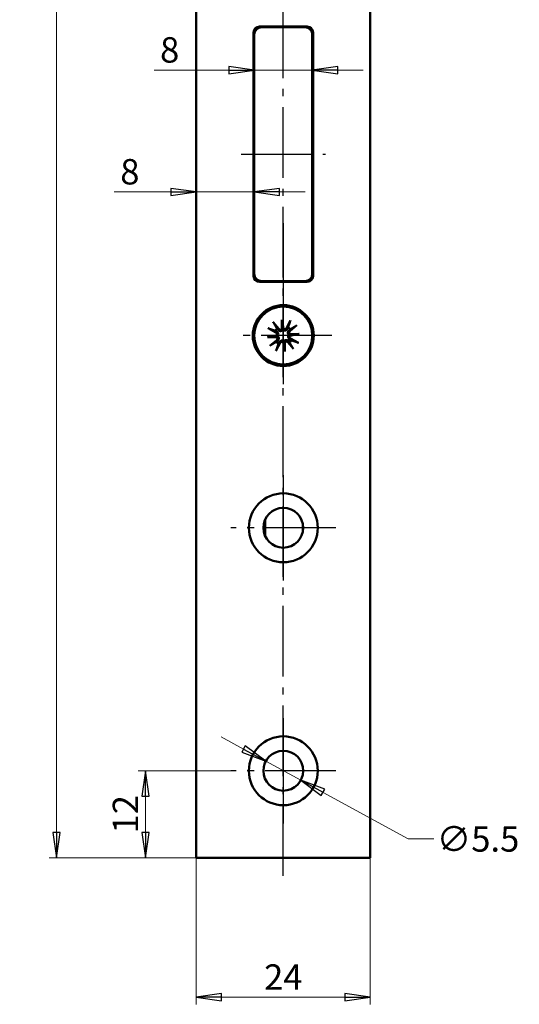
# Model space of a CAD drawing. Extents: x -2270 to -2019, y -62 to 469.
# Drawn here: x -2091 to -2022, y 1 to 137 of the extents above; entities that cross this region are included whole.
import ezdxf

# ---------------------------------------------------------------- set-up
doc = ezdxf.new("R2010")
doc.units = 0
doc.linetypes.add('AM_DIN_G_W050', pattern=[13.75, 9.75, -1.5, 1, -1.5])
doc.linetypes.add('CHAIN', pattern=[0.3543, 0.2362, -0.0295, 0.0591, -0.0295])
doc.layers.get('0').update_dxf_attribs({"linetype": 'CONTINUOUS'})
doc.layers.get('DEFPOINTS').update_dxf_attribs({"linetype": 'CONTINUOUS'})
for name, color, linetype, lineweight in [('Bemaßungen(MSL)', 179, 'CONTINUOUS', 25), ('Mittellinie(MSL)', 179, 'CHAIN', 25), ('Mittelpunktmarkierung(MSL)', 179, 'CONTINUOUS', 25), ('Sichtbare Kanten(MSL)', 7, 'CONTINUOUS', 50)]:
    doc.layers.add(name, color=color, linetype=linetype, lineweight=lineweight)
doc.styles.add('NORMAL-MSL', font='arial.ttf')
doc.dimstyles.new('NORMAL-MSL', dxfattribs={"dimtxt": 3.5, "dimasz": 3.5, "dimexe": 1, "dimexo": 0, "dimgap": 1, "dimtad": 1, "dimrnd": 1e-08, "dimdsep": 46, "dimtxsty": 'NORMAL-MSL', "dimblk": 'Filled-1', "dimcen": 0.09, "dimdle": 7, "dimclrd": 2, "dimclre": 2, "dimclrt": 3, "dimadec": 0, "dimazin": 2, "dimtfac": 0.5, "dimtmove": 0, "dimatfit": 3, "dimldrblk": 'Filled-1', "dimfxl": 1, "dimtolj": 1, "dimlwd": 0, "dimlwe": 0, "dimarcsym": 0})

# ---------------------------------------------------------------- blocks, each defined once
blk = doc.blocks.new('Filled-1')
at = {"color": 0}
for p, q in [((0, 0), (-1, 0.143)), ((-1, 0.143), (-1, -0.143)), ((-1, 0), (0, 0)), ((-1, -0.143), (0, 0))]:
    blk.add_line(p, q, dxfattribs=at)
at = {"color": 0, "flags": 128}
blk.add_lwpolyline([(-1, -0.143), (0, 0), (-1, 0.143), (-1, -0.143)], dxfattribs=at)
at = {"color": 0}
blk.add_solid([(-1, -0.143), (0, 0), (-1, 0.143), (-1, -0.143)], dxfattribs=at)
blk = doc.blocks.new('*D42')
at = {"layer": 'Bemaßungen(MSL)', "color": 2, "linetype": 'Continuous', "lineweight": 0}
for p, q in [((-2069.9, 113.37), (-2077.71, 113.37)), ((-2058.4, 113.37), (-2066.4, 113.37)), ((-2054.9, 113.37), (-2051.4, 113.37))]:
    blk.add_line(p, q, dxfattribs=at)
at = {"layer": 'DEFPOINTS', "color": 0, "linetype": 'Continuous'}
for p in [(-2066.4, 113.37), (-2066.4, 113.37), (-2058.4, 113.37)]:
    blk.add_point(p, dxfattribs=at)
at = {"layer": 'Bemaßungen(MSL)', "color": 2, "linetype": 'Continuous', "lineweight": 0, "xscale": 3.5, "yscale": 3.5, "zscale": 3.5}
blk.add_blockref('Filled-1', (-2066.4, 113.37), dxfattribs=at)
at = {"layer": 'Bemaßungen(MSL)', "color": 2, "linetype": 'Continuous', "lineweight": 0, "xscale": 3.5, "yscale": 3.5, "zscale": 3.5, "rotation": 180}
blk.add_blockref('Filled-1', (-2058.4, 113.37), dxfattribs=at)
at = {"layer": 'Bemaßungen(MSL)', "color": 3, "linetype": 'Continuous', "lineweight": 5, "insert": (-2075.55, 116.16), "char_height": 3.5, "attachment_point": 5, "style": 'NORMAL-MSL'}
blk.add_mtext('\\A1;8', dxfattribs=at)
blk = doc.blocks.new('*D41')
at = {"layer": 'Bemaßungen(MSL)', "color": 2, "linetype": 'Continuous', "lineweight": 0}
for p, q in [((-2061.9, 130.17), (-2072.21, 130.17)), ((-2050.4, 130.17), (-2058.4, 130.17)), ((-2046.9, 130.17), (-2043.4, 130.17))]:
    blk.add_line(p, q, dxfattribs=at)
at = {"layer": 'DEFPOINTS', "color": 0, "linetype": 'Continuous'}
for p in [(-2050.4, 130.17), (-2058.4, 128.91), (-2050.4, 128.91)]:
    blk.add_point(p, dxfattribs=at)
at = {"layer": 'Bemaßungen(MSL)', "color": 2, "linetype": 'Continuous', "lineweight": 0, "xscale": 3.5, "yscale": 3.5, "zscale": 3.5}
blk.add_blockref('Filled-1', (-2058.4, 130.17), dxfattribs=at)
at = {"layer": 'Bemaßungen(MSL)', "color": 2, "linetype": 'Continuous', "lineweight": 0, "xscale": 3.5, "yscale": 3.5, "zscale": 3.5, "rotation": 180}
blk.add_blockref('Filled-1', (-2050.4, 130.17), dxfattribs=at)
at = {"layer": 'Bemaßungen(MSL)', "color": 3, "linetype": 'Continuous', "lineweight": 5, "insert": (-2070.06, 132.96), "char_height": 3.5, "attachment_point": 5, "style": 'NORMAL-MSL'}
blk.add_mtext('\\A1;8', dxfattribs=at)
blk = doc.blocks.new('*D40')
at = {"layer": 'Bemaßungen(MSL)', "color": 2, "linetype": 'Continuous', "lineweight": 0}
for p, q in [((-2059.89, 36.57), (-2062.96, 38.24)), ((-2056.81, 34.89), (-2051.99, 32.26)), ((-2048.91, 30.58), (-2037.16, 24.17)), ((-2037.16, 24.17), (-2033.66, 24.17))]:
    blk.add_line(p, q, dxfattribs=at)
at = {"layer": 'DEFPOINTS', "color": 0, "linetype": 'Continuous'}
for p in [(-2056.81, 34.89), (-2051.99, 32.26)]:
    blk.add_point(p, dxfattribs=at)
at = {"layer": 'Bemaßungen(MSL)', "color": 2, "linetype": 'Continuous', "lineweight": 0, "xscale": 3.5, "yscale": 3.5, "zscale": 3.5}
for p, rotation in [((-2056.81, 34.89), 331.3939742002145), ((-2051.99, 32.26), 151.3939742002144)]:
    blk.add_blockref('Filled-1', p, dxfattribs=dict(at, rotation=rotation))
at = {"layer": 'Bemaßungen(MSL)', "color": 3, "linetype": 'Continuous', "lineweight": 5, "insert": (-2027.56, 24.17), "char_height": 3.5, "attachment_point": 5, "style": 'NORMAL-MSL'}
blk.add_mtext('\\A1;∅5.5', dxfattribs=at)
blk = doc.blocks.new('*D32')
at = {"layer": 'Bemaßungen(MSL)', "color": 2, "linetype": 'Continuous', "lineweight": 0}
for p, q in [((-2061.65, 33.57), (-2074.4, 33.57)), ((-2073.4, 30.07), (-2073.4, 25.07)), ((-2066.4, 21.57), (-2074.4, 21.57))]:
    blk.add_line(p, q, dxfattribs=at)
at = {"layer": 'DEFPOINTS', "color": 0, "linetype": 'Continuous'}
for p in [(-2061.65, 33.57), (-2073.4, 21.57), (-2066.4, 21.57)]:
    blk.add_point(p, dxfattribs=at)
at = {"layer": 'Bemaßungen(MSL)', "color": 2, "linetype": 'Continuous', "lineweight": 0, "xscale": 3.5, "yscale": 3.5, "zscale": 3.5}
for p, rotation in [((-2073.4, 33.57), 90), ((-2073.4, 21.57), 270)]:
    blk.add_blockref('Filled-1', p, dxfattribs=dict(at, rotation=rotation))
at = {"layer": 'Bemaßungen(MSL)', "color": 3, "linetype": 'Continuous', "lineweight": 5, "insert": (-2076.16, 27.57), "char_height": 3.5, "attachment_point": 5, "rotation": 90, "style": 'NORMAL-MSL'}
blk.add_mtext('\\A1;12', dxfattribs=at)
blk = doc.blocks.new('*D31')
at = {"layer": 'Bemaßungen(MSL)', "color": 2, "linetype": 'Continuous', "lineweight": 0}
for p, q in [((-2066.4, 466.57), (-2086.67, 466.57)), ((-2085.67, 25.07), (-2085.67, 463.07)), ((-2066.4, 21.57), (-2086.67, 21.57))]:
    blk.add_line(p, q, dxfattribs=at)
at = {"layer": 'DEFPOINTS', "color": 0, "linetype": 'Continuous'}
for p in [(-2085.67, 466.57), (-2066.4, 466.57), (-2066.4, 21.57)]:
    blk.add_point(p, dxfattribs=at)
at = {"layer": 'Bemaßungen(MSL)', "color": 2, "linetype": 'Continuous', "lineweight": 0, "xscale": 3.5, "yscale": 3.5, "zscale": 3.5}
for p, rotation in [((-2085.67, 466.57), 90), ((-2085.67, 21.57), 270)]:
    blk.add_blockref('Filled-1', p, dxfattribs=dict(at, rotation=rotation))
at = {"layer": 'Bemaßungen(MSL)', "color": 3, "linetype": 'Continuous', "lineweight": 5, "insert": (-2088.45, 244.07), "char_height": 3.5, "attachment_point": 5, "rotation": 90, "style": 'NORMAL-MSL'}
blk.add_mtext('\\A1;445', dxfattribs=at)
blk = doc.blocks.new('*D28')
at = {"layer": 'Bemaßungen(MSL)', "color": 2, "linetype": 'Continuous', "lineweight": 0}
for p, q in [((-2066.4, 21.57), (-2066.4, 1.37)), ((-2042.4, 21.57), (-2042.4, 1.37)), ((-2045.9, 2.37), (-2062.9, 2.37))]:
    blk.add_line(p, q, dxfattribs=at)
at = {"layer": 'DEFPOINTS', "color": 0, "linetype": 'Continuous'}
for p in [(-2066.4, 21.57), (-2042.4, 21.57), (-2066.4, 2.37)]:
    blk.add_point(p, dxfattribs=at)
at = {"layer": 'Bemaßungen(MSL)', "color": 2, "linetype": 'Continuous', "lineweight": 0, "xscale": 3.5, "yscale": 3.5, "zscale": 3.5, "rotation": 180}
blk.add_blockref('Filled-1', (-2066.4, 2.37), dxfattribs=at)
at = {"layer": 'Bemaßungen(MSL)', "color": 2, "linetype": 'Continuous', "lineweight": 0, "xscale": 3.5, "yscale": 3.5, "zscale": 3.5}
blk.add_blockref('Filled-1', (-2042.4, 2.37), dxfattribs=at)
at = {"layer": 'Bemaßungen(MSL)', "color": 3, "linetype": 'Continuous', "lineweight": 5, "insert": (-2054.4, 5.13), "char_height": 3.5, "attachment_point": 5, "style": 'NORMAL-MSL'}
blk.add_mtext('\\A1;24', dxfattribs=at)

msp = doc.modelspace()

# ---------------------------------------------------------------- linework, layer by layer
at = {"layer": 'Mittellinie(MSL)', "color": 1, "linetype": 'AM_DIN_G_W050'}
for p, q in [((-2054.4, 19.074), (-2054.4, 469.074)), ((-2060.2, 118.574), (-2048.6, 118.574)), ((-2054.4, 109.074), (-2054.4, 100.074)), ((-2047.7, 93.574), (-2061.1, 93.574)), ((-2047.15, 67.074), (-2061.65, 67.074)), ((-2047.15, 33.574), (-2061.65, 33.574))]:
    msp.add_line(p, q, dxfattribs=at)
at = {"layer": 'Mittelpunktmarkierung(MSL)', "linetype": 'Continuous'}
for p, q in [((-2054.4, 100.274), (-2054.4, 86.874)), ((-2054.4, 74.324), (-2054.4, 59.824)), ((-2054.4, 40.824), (-2054.4, 26.324))]:
    msp.add_line(p, q, dxfattribs=at)
at = {"layer": 'Sichtbare Kanten(MSL)'}
for p, q in [((-2066.4, 21.574), (-2066.4, 466.574)), ((-2042.4, 466.574), (-2042.4, 21.574)), ((-2058, 135.874), (-2058, 136.116)), ((-2057.7, 136.174), (-2051.1, 136.174)), ((-2051.4, 136.074), (-2057.4, 136.074)), ((-2056, 136.074), (-2056, 136.174)), ((-2053.5, 136.074), (-2053.5, 136.174)), ((-2053.45, 136.074), (-2053.45, 136.174)), ((-2053.44, 136.174), (-2053.44, 136.074)), ((-2050.44, 135.826), (-2050.44, 135.354)), ((-2050.4, 135.761), (-2050.4, 135.074)), ((-2058.5, 101.774), (-2058.5, 135.374)), ((-2058.4, 135.074), (-2058.4, 102.074)), ((-2050.4, 102.074), (-2050.4, 135.074)), ((-2050.3, 135.374), (-2050.3, 101.774)), ((-2058.5, 134.27), (-2058.4, 134.27)), ((-2058.5, 121.685), (-2058.4, 121.685)), ((-2058.4, 119.185), (-2058.5, 119.185)), ((-2050.4, 102.074), (-2050.4, 101.387)), ((-2058, 101.085), (-2058, 101.274)), ((-2058, 101.085), (-2058, 101.032)), ((-2051.1, 100.974), (-2057.7, 100.974)), ((-2057.4, 101.074), (-2051.4, 101.074)), ((-2056, 101.074), (-2056, 100.974)), ((-2053.5, 100.974), (-2053.5, 101.074)), ((-2053.45, 100.974), (-2053.45, 101.074)), ((-2050.993, 101.16), (-2050.993, 100.981)), ((-2050.943, 100.989), (-2050.943, 101.184)), ((-2055.812, 95.424), (-2055.016, 94.485)), ((-2054.606, 94.457), (-2054.619, 95.763)), ((-2054.619, 95.763), (-2054.503, 94.603)), ((-2054.619, 95.763), (-2054.373, 94.481)), ((-2053.383, 95.668), (-2053.977, 94.589)), ((-2056.493, 94.591), (-2055.415, 93.997)), ((-2053.516, 93.78), (-2052.211, 93.794)), ((-2052.211, 93.794), (-2053.493, 93.547)), ((-2052.55, 94.986), (-2053.488, 94.19)), ((-2052.211, 93.794), (-2053.371, 93.677)), ((-2056.589, 93.354), (-2055.306, 93.601)), ((-2056.589, 93.354), (-2055.429, 93.471)), ((-2055.283, 93.367), (-2056.589, 93.354)), ((-2056.25, 92.162), (-2055.311, 92.958)), ((-2055.416, 91.48), (-2054.823, 92.558)), ((-2054.18, 91.385), (-2054.427, 92.667)), ((-2054.18, 91.385), (-2054.296, 92.545)), ((-2054.193, 92.691), (-2054.18, 91.385)), ((-2052.987, 91.724), (-2053.783, 92.663)), ((-2052.306, 92.557), (-2053.384, 93.151)), ((-2056.9, 65.928), (-2056.9, 68.22)), ((-2051.7, 67.596), (-2051.7, 66.552)), ((-2042.4, 21.574), (-2066.4, 21.574))]:
    msp.add_line(p, q, dxfattribs=at)
for centre, radius in [((-2054.4, 93.574), 4.2), ((-2054.4, 93.574), 4), ((-2054.4, 67.074), 4.75), ((-2054.4, 67.074), 2.75), ((-2054.4, 33.574), 4.75), ((-2054.4, 33.574), 2.75)]:
    msp.add_circle(centre, radius, dxfattribs=at)
for centre, radius, start, end in [((-2057.7, 135.374), 0.8, 90, 180), ((-2057.4, 135.074), 1, 90, 180), ((-2051.4, 135.074), 1, 0, 90), ((-2051.1, 135.374), 0.8, 0, 90), ((-2057.4, 102.074), 1, 180, 270), ((-2051.4, 102.074), 1, 270, 0), ((-2057.7, 101.774), 0.8, 180, 270), ((-2054.5, 100.074), 3.025, 17.30875, 19.30389), ((-2051.1, 101.774), 0.8, 270, 0), ((-2054.4, 93.574), 1.291, 132.08364, 149.37427), ((-2055.553, 93.746), 0.286, 329.55508, 61.1543), ((-2054.798, 94.67), 0.286, 220.30361, 311.90283), ((-2054.228, 94.728), 0.286, 239.55508, 331.1543), ((-2054.4, 93.574), 1.291, 42.08364, 59.37427), ((-2053.303, 93.972), 0.286, 130.30361, 221.90283), ((-2054.4, 93.574), 1.291, 222.08364, 239.37427), ((-2055.496, 93.176), 0.286, 310.30361, 41.90283), ((-2054.572, 92.42), 0.286, 59.55508, 151.1543), ((-2054.002, 92.477), 0.286, 40.30361, 131.90283), ((-2054.4, 93.574), 1.291, 312.08364, 329.37427), ((-2053.246, 93.402), 0.286, 149.55508, 241.1543)]:
    msp.add_arc(centre, radius, start, end, dxfattribs=at)
for centre, major_axis, start_param, end_param in [((-2054.758, 94.671), (0.264, 0.003), 5.3133588, 6.0091774), ((-2054.267, 94.72), (0.259, 0.05), 3.4156006, 4.1114191), ((-2053.303, 93.932), (0.003, -0.264), 5.3133588, 6.0091774), ((-2053.254, 93.441), (0.05, -0.259), 3.4156006, 4.1114191), ((-2055.546, 93.707), (-0.05, 0.259), 3.4156006, 4.1114191), ((-2055.497, 93.216), (-0.003, 0.264), 5.3133588, 6.0091774), ((-2054.533, 92.428), (-0.259, -0.05), 3.4156006, 4.1114191), ((-2054.042, 92.477), (-0.264, -0.003), 5.3133588, 6.0091774)]:
    msp.add_ellipse(centre, major_axis=major_axis, ratio=0.9884519, start_param=start_param, end_param=end_param, dxfattribs=at)
for points, knots in [([(-2055.812, 95.424), (-2055.796, 95.404), (-2055.777, 95.381), (-2055.748, 95.344), (-2055.732, 95.324), (-2055.713, 95.297), (-2055.706, 95.286), (-2055.701, 95.277)], [0.030622503, 0.030622503, 0.030622503, 0.030622503, 0.038251289, 0.038251289, 0.045871955, 0.045871955, 0.05211734, 0.05211734, 0.05211734, 0.05211734]), ([(-2053.463, 95.501), (-2053.46, 95.511), (-2053.454, 95.524), (-2053.441, 95.554), (-2053.43, 95.577), (-2053.409, 95.619), (-2053.395, 95.645), (-2053.383, 95.668)], [0.070206285, 0.070206285, 0.070206285, 0.070206285, 0.076451671, 0.076451671, 0.084072336, 0.084072336, 0.091701123, 0.091701123, 0.091701123, 0.091701123]), ([(-2056.327, 94.511), (-2056.337, 94.514), (-2056.35, 94.519), (-2056.38, 94.532), (-2056.403, 94.543), (-2056.445, 94.564), (-2056.471, 94.578), (-2056.493, 94.591)], [0.070206285, 0.070206285, 0.070206285, 0.070206285, 0.076451671, 0.076451671, 0.084072336, 0.084072336, 0.091701123, 0.091701123, 0.091701123, 0.091701123]), ([(-2055.334, 94.145), (-2055.321, 94.138), (-2055.308, 94.131), (-2055.26, 94.102), (-2055.224, 94.072), (-2055.162, 94.003), (-2055.137, 93.962), (-2055.103, 93.887), (-2055.091, 93.846), (-2055.078, 93.761), (-2055.079, 93.717), (-2055.091, 93.635), (-2055.103, 93.593), (-2055.131, 93.535), (-2055.141, 93.516), (-2055.153, 93.498)], [0.179077436, 0.179077436, 0.179077436, 0.179077436, 0.18384874, 0.18384874, 0.198320537, 0.198320537, 0.212792334, 0.212792334, 0.225141241, 0.225141241, 0.237490148, 0.237490148, 0.249839055, 0.249839055, 0.25607744, 0.25607744, 0.25607744, 0.25607744]), ([(-2054.475, 94.327), (-2054.49, 94.312), (-2054.506, 94.298), (-2054.558, 94.26), (-2054.597, 94.239), (-2054.675, 94.211), (-2054.718, 94.202), (-2054.804, 94.197), (-2054.846, 94.201), (-2054.927, 94.219), (-2054.971, 94.236), (-2055.052, 94.283), (-2055.088, 94.312), (-2055.117, 94.344), (-2055.127, 94.354), (-2055.136, 94.365), (-2055.145, 94.376)], [-0.0722287, -0.0722287, -0.0722287, -0.0722287, -0.065990315, -0.065990315, -0.053641408, -0.053641408, -0.041292501, -0.041292501, -0.028943595, -0.028943595, -0.014471797, -0.014471797, 0, 0, 0, 0.004771303, 0.004771303, 0.004771303, 0.004771303]), ([(-2054.503, 94.603), (-2054.502, 94.598), (-2054.502, 94.594), (-2054.497, 94.544), (-2054.494, 94.515), (-2054.488, 94.459), (-2054.486, 94.434), (-2054.481, 94.381), (-2054.478, 94.354), (-2054.475, 94.327)], [-1.86790571, -1.86790571, -1.86790571, -1.86790571, -1.86285756, -1.86285756, -1.80464326, -1.80464326, -1.74642897, -1.74642897, -1.67528878, -1.67528878, -1.67528878, -1.67528878]), ([(-2053.829, 94.508), (-2053.835, 94.495), (-2053.842, 94.483), (-2053.872, 94.434), (-2053.901, 94.398), (-2053.971, 94.337), (-2054.011, 94.311), (-2054.087, 94.277), (-2054.128, 94.265), (-2054.213, 94.253), (-2054.257, 94.253), (-2054.338, 94.265), (-2054.381, 94.278), (-2054.439, 94.305), (-2054.458, 94.316), (-2054.475, 94.327)], [0.179077436, 0.179077436, 0.179077436, 0.179077436, 0.18384874, 0.18384874, 0.198320537, 0.198320537, 0.212792334, 0.212792334, 0.225141241, 0.225141241, 0.237490148, 0.237490148, 0.249839055, 0.249839055, 0.25607744, 0.25607744, 0.25607744, 0.25607744]), ([(-2053.646, 93.649), (-2053.661, 93.664), (-2053.675, 93.681), (-2053.714, 93.732), (-2053.735, 93.771), (-2053.763, 93.849), (-2053.772, 93.892), (-2053.777, 93.978), (-2053.772, 94.02), (-2053.754, 94.101), (-2053.737, 94.145), (-2053.691, 94.226), (-2053.661, 94.262), (-2053.63, 94.291), (-2053.62, 94.301), (-2053.609, 94.31), (-2053.598, 94.319)], [-0.0722287, -0.0722287, -0.0722287, -0.0722287, -0.065990315, -0.065990315, -0.053641408, -0.053641408, -0.041292501, -0.041292501, -0.028943595, -0.028943595, -0.014471797, -0.014471797, 0, 0, 0, 0.004771303, 0.004771303, 0.004771303, 0.004771303]), ([(-2053.371, 93.677), (-2053.376, 93.677), (-2053.38, 93.676), (-2053.43, 93.671), (-2053.458, 93.668), (-2053.515, 93.663), (-2053.54, 93.66), (-2053.593, 93.655), (-2053.62, 93.652), (-2053.646, 93.649)], [-1.86790571, -1.86790571, -1.86790571, -1.86790571, -1.86285756, -1.86285756, -1.80464326, -1.80464326, -1.74642897, -1.74642897, -1.67528878, -1.67528878, -1.67528878, -1.67528878]), ([(-2052.55, 94.986), (-2052.569, 94.97), (-2052.592, 94.951), (-2052.629, 94.922), (-2052.649, 94.907), (-2052.676, 94.888), (-2052.688, 94.88), (-2052.697, 94.875)], [0.030622503, 0.030622503, 0.030622503, 0.030622503, 0.038251289, 0.038251289, 0.045871955, 0.045871955, 0.05211734, 0.05211734, 0.05211734, 0.05211734]), ([(-2055.429, 93.471), (-2055.424, 93.471), (-2055.419, 93.472), (-2055.37, 93.477), (-2055.341, 93.479), (-2055.285, 93.485), (-2055.26, 93.488), (-2055.207, 93.493), (-2055.179, 93.496), (-2055.153, 93.498)], [-1.86790571, -1.86790571, -1.86790571, -1.86790571, -1.86285756, -1.86285756, -1.80464326, -1.80464326, -1.74642897, -1.74642897, -1.67528878, -1.67528878, -1.67528878, -1.67528878]), ([(-2055.153, 93.498), (-2055.138, 93.484), (-2055.124, 93.467), (-2055.086, 93.415), (-2055.065, 93.376), (-2055.037, 93.299), (-2055.028, 93.256), (-2055.023, 93.17), (-2055.027, 93.128), (-2055.045, 93.047), (-2055.062, 93.002), (-2055.109, 92.922), (-2055.138, 92.886), (-2055.169, 92.857), (-2055.18, 92.847), (-2055.19, 92.838), (-2055.202, 92.829)], [-0.0722287, -0.0722287, -0.0722287, -0.0722287, -0.065990315, -0.065990315, -0.053641408, -0.053641408, -0.041292501, -0.041292501, -0.028943595, -0.028943595, -0.014471797, -0.014471797, 0, 0, 0, 0.004771303, 0.004771303, 0.004771303, 0.004771303]), ([(-2054.97, 92.64), (-2054.964, 92.653), (-2054.957, 92.665), (-2054.928, 92.713), (-2054.898, 92.75), (-2054.828, 92.811), (-2054.788, 92.837), (-2054.712, 92.871), (-2054.672, 92.883), (-2054.587, 92.895), (-2054.543, 92.895), (-2054.461, 92.883), (-2054.419, 92.87), (-2054.36, 92.843), (-2054.342, 92.832), (-2054.324, 92.821)], [0.179077436, 0.179077436, 0.179077436, 0.179077436, 0.18384874, 0.18384874, 0.198320537, 0.198320537, 0.212792334, 0.212792334, 0.225141241, 0.225141241, 0.237490148, 0.237490148, 0.249839055, 0.249839055, 0.25607744, 0.25607744, 0.25607744, 0.25607744]), ([(-2054.324, 92.821), (-2054.309, 92.835), (-2054.293, 92.849), (-2054.241, 92.888), (-2054.202, 92.909), (-2054.125, 92.937), (-2054.081, 92.946), (-2053.996, 92.951), (-2053.953, 92.947), (-2053.873, 92.929), (-2053.828, 92.912), (-2053.748, 92.865), (-2053.711, 92.835), (-2053.682, 92.804), (-2053.673, 92.794), (-2053.664, 92.783), (-2053.655, 92.772)], [-0.0722287, -0.0722287, -0.0722287, -0.0722287, -0.065990315, -0.065990315, -0.053641408, -0.053641408, -0.041292501, -0.041292501, -0.028943595, -0.028943595, -0.014471797, -0.014471797, 0, 0, 0, 0.004771303, 0.004771303, 0.004771303, 0.004771303]), ([(-2054.296, 92.545), (-2054.297, 92.55), (-2054.297, 92.554), (-2054.302, 92.604), (-2054.305, 92.633), (-2054.311, 92.689), (-2054.313, 92.714), (-2054.319, 92.767), (-2054.321, 92.794), (-2054.324, 92.821)], [-1.86790571, -1.86790571, -1.86790571, -1.86790571, -1.86285756, -1.86285756, -1.80464326, -1.80464326, -1.74642897, -1.74642897, -1.67528878, -1.67528878, -1.67528878, -1.67528878]), ([(-2053.466, 93.003), (-2053.478, 93.01), (-2053.491, 93.016), (-2053.539, 93.046), (-2053.575, 93.076), (-2053.637, 93.145), (-2053.663, 93.186), (-2053.696, 93.261), (-2053.709, 93.302), (-2053.721, 93.387), (-2053.721, 93.431), (-2053.709, 93.512), (-2053.696, 93.555), (-2053.669, 93.613), (-2053.658, 93.632), (-2053.646, 93.649)], [0.179077436, 0.179077436, 0.179077436, 0.179077436, 0.18384874, 0.18384874, 0.198320537, 0.198320537, 0.212792334, 0.212792334, 0.225141241, 0.225141241, 0.237490148, 0.237490148, 0.249839055, 0.249839055, 0.25607744, 0.25607744, 0.25607744, 0.25607744]), ([(-2052.472, 92.637), (-2052.463, 92.634), (-2052.45, 92.629), (-2052.42, 92.615), (-2052.397, 92.605), (-2052.355, 92.583), (-2052.328, 92.569), (-2052.306, 92.557)], [0.070206285, 0.070206285, 0.070206285, 0.070206285, 0.076451671, 0.076451671, 0.084072336, 0.084072336, 0.091701123, 0.091701123, 0.091701123, 0.091701123]), ([(-2056.25, 92.162), (-2056.23, 92.178), (-2056.207, 92.197), (-2056.17, 92.226), (-2056.15, 92.241), (-2056.123, 92.26), (-2056.111, 92.268), (-2056.103, 92.273)], [0.030622503, 0.030622503, 0.030622503, 0.030622503, 0.038251289, 0.038251289, 0.045871955, 0.045871955, 0.05211734, 0.05211734, 0.05211734, 0.05211734]), ([(-2055.336, 91.646), (-2055.34, 91.637), (-2055.345, 91.624), (-2055.358, 91.594), (-2055.369, 91.571), (-2055.39, 91.529), (-2055.404, 91.503), (-2055.416, 91.48)], [0.070206285, 0.070206285, 0.070206285, 0.070206285, 0.076451671, 0.076451671, 0.084072336, 0.084072336, 0.091701123, 0.091701123, 0.091701123, 0.091701123]), ([(-2052.987, 91.724), (-2053.004, 91.743), (-2053.023, 91.767), (-2053.052, 91.803), (-2053.067, 91.824), (-2053.086, 91.85), (-2053.094, 91.862), (-2053.099, 91.871)], [0.030622503, 0.030622503, 0.030622503, 0.030622503, 0.038251289, 0.038251289, 0.045871955, 0.045871955, 0.05211734, 0.05211734, 0.05211734, 0.05211734])]:
    msp.add_open_spline(points, degree=3, knots=knots, dxfattribs=at)
for points, weights in [([(-2055.265, 94.532), (-2055.43, 94.814), (-2055.701, 95.277)], [1, 1.03298864947, 1.00321238832]), ([(-2053.463, 95.501), (-2053.636, 94.994), (-2053.742, 94.685)], [1.00321238832, 1.03298864948, 1]), ([(-2056.327, 94.511), (-2055.82, 94.338), (-2055.51, 94.231)], [1.00321238832, 1.03298864947, 1]), ([(-2055.51, 94.231), (-2055.415, 94.184), (-2055.334, 94.145)], [1, 1.08231699177, 1.16349594774]), ([(-2055.145, 94.376), (-2055.2, 94.448), (-2055.265, 94.532)], [1.16349594775, 1.08231699177, 1]), ([(-2053.742, 94.685), (-2053.789, 94.589), (-2053.829, 94.508)], [1, 1.08231699177, 1.16349594774]), ([(-2053.598, 94.319), (-2053.526, 94.374), (-2053.442, 94.439)], [1.16349594775, 1.08231699177, 1]), ([(-2053.442, 94.439), (-2053.159, 94.605), (-2052.697, 94.875)], [1, 1.03298864947, 1.00321238832]), ([(-2055.358, 92.709), (-2055.64, 92.543), (-2056.103, 92.273)], [1, 1.03298864947, 1.00321238832]), ([(-2055.202, 92.829), (-2055.273, 92.774), (-2055.358, 92.709)], [1.16349594775, 1.08231699177, 1]), ([(-2055.336, 91.646), (-2055.164, 92.154), (-2055.057, 92.463)], [1.00321238832, 1.03298864948, 1]), ([(-2055.057, 92.463), (-2055.01, 92.559), (-2054.97, 92.64)], [1, 1.08231699177, 1.16349594774]), ([(-2053.655, 92.772), (-2053.6, 92.7), (-2053.535, 92.616)], [1.16349594775, 1.08231699177, 1]), ([(-2053.535, 92.616), (-2053.369, 92.334), (-2053.099, 91.871)], [1, 1.03298864947, 1.00321238832]), ([(-2053.289, 92.916), (-2053.385, 92.963), (-2053.466, 93.003)], [1, 1.08231699177, 1.16349594774]), ([(-2052.472, 92.637), (-2052.979, 92.81), (-2053.289, 92.916)], [1.00321238832, 1.03298864947, 1])]:
    msp.add_rational_spline(points, weights, degree=2, dxfattribs=at)

# ---------------------------------------------------------------- dimensions: what is measured, and where the dimension line sits
at = {"layer": 'Bemaßungen(MSL)', "color": 5, "linetype": 'Continuous', "lineweight": 5}
for base, p1, p2, angle, override, picture, middle in [((-2085.666, 466.574), (-2066.4, 21.574), (-2066.4, 466.574), 90, {"dimdec": 2, "dimtp": 0, "dimtm": 0, "dimtdec": 2, "dimtofl": 0, "dimatfit": 1}, '*D31', (-2085.666, 244.074)), ((-2050.4, 130.169), (-2058.4, 128.907), (-2050.4, 128.907), 180, {"dimdec": 2, "dimse1": 1, "dimse2": 1, "dimtp": 0, "dimtm": 0, "dimtdec": 2, "dimtofl": 1, "dimatfit": 1}, '*D41', (-2070.059, 130.169)), ((-2066.4, 113.369), (-2058.4, 113.369), (-2066.4, 113.369), 180, {"dimdec": 2, "dimse1": 1, "dimse2": 1, "dimtp": 0, "dimtm": 0, "dimtdec": 2, "dimtofl": 1, "dimatfit": 1}, '*D42', (-2075.553, 113.369)), ((-2073.4, 21.574), (-2061.65, 33.574), (-2066.4, 21.574), 90, {"dimdec": 2, "dimtp": 0, "dimtm": 0, "dimtdec": 2, "dimtofl": 0, "dimatfit": 1}, '*D32', (-2073.4, 27.574)), ((-2066.4, 2.374), (-2042.4, 21.574), (-2066.4, 21.574), 180, {"dimdec": 2, "dimtp": 0, "dimtm": 0, "dimtdec": 2, "dimtofl": 0, "dimatfit": 1}, '*D28', (-2054.4, 2.374))]:
    dim = msp.add_linear_dim(base=base, p1=p1, p2=p2, angle=angle, dimstyle='NORMAL-MSL', override=override, dxfattribs=at)
    dim.commit()
    dim.dimension.update_dxf_attribs({"geometry": picture, "text_midpoint": middle, "dimtype": 128})
dim = msp.add_diameter_dim_2p(p1=(-2056.814, 34.891), p2=(-2051.985, 32.257), dimstyle='NORMAL-MSL', override={"dimtad": 0, "dimtih": 1, "dimtoh": 1, "dimdec": 2, "dimlfac": 1, "dimtp": 0, "dimtm": 0, "dimtdec": 2, "dimatfit": 2}, dxfattribs=at)
dim.commit()
dim.dimension.update_dxf_attribs({"geometry": '*D40', "text_midpoint": (-2027.559, 24.174), "dimtype": 131})

doc.saveas('drawing.dxf')
